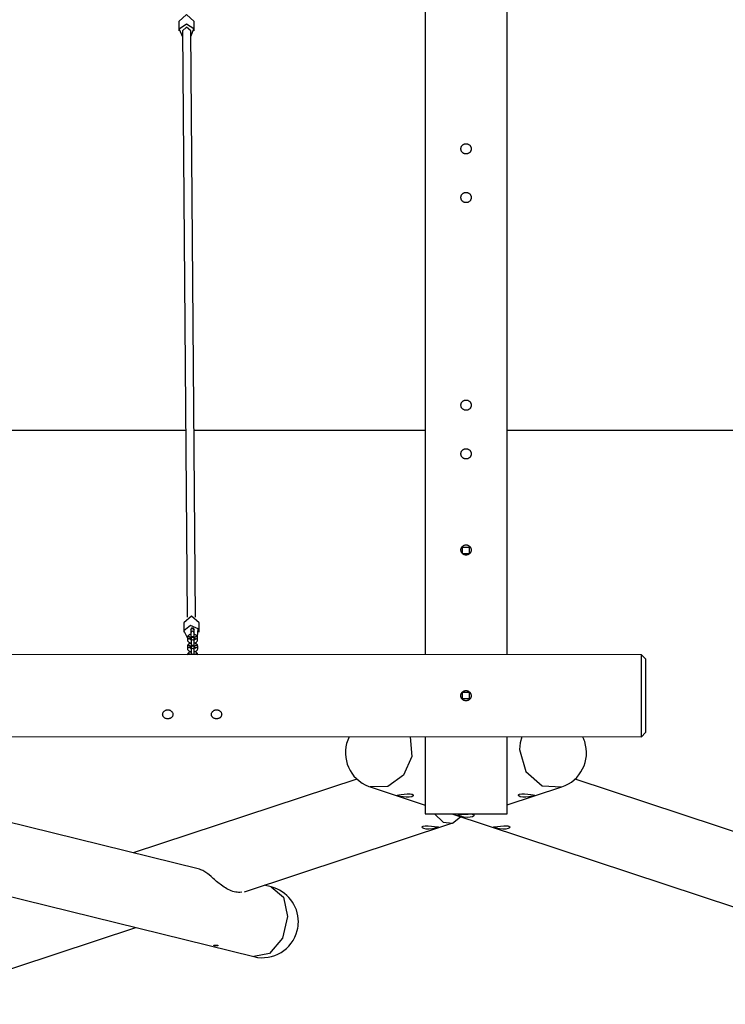
# Model space of a CAD drawing. Units: inches. Extents: x 71 to 226, y 37 to 173.
# Drawn here: x 153 to 167, y 62 to 81 of the extents above; entities that cross this region are included whole.
import ezdxf

# ---------------------------------------------------------------- set-up
doc = ezdxf.new("R2010")
doc.units = ezdxf.units.IN
doc.header["$MEASUREMENT"] = 0
doc.layers.add('Ebene 1', color=7, linetype='Continuous')

# ---------------------------------------------------------------- blocks, each defined once
blk = doc.blocks.new('block 2')
at = {"layer": 'Ebene 1', "color": 179, "lineweight": 25, "true_color": 0x1a171b}
for points in [[(160.884, 94.679), (160.884, 68.417)], [(162.484, 68.417), (162.484, 94.679)], [(156.385, 80.771), (156.234, 80.903), (156.085, 80.769)], [(156.085, 80.769), (156.087, 80.585)], [(156.317, 80.474), (156.38, 80.625), (156.235, 80.72), (156.092, 80.622), (156.158, 80.473)], [(156.386, 80.588), (156.385, 80.771)], [(156.317, 80.587), (156.236, 80.658), (156.157, 80.586)], [(156.157, 80.586), (156.25, 69.15)], [(156.41, 69.151), (156.317, 80.587)], [(161.684, 78.185), (161.674, 78.185), (161.665, 78.186), (161.66, 78.187), (161.655, 78.189), (161.653, 78.19), (161.651, 78.19), (161.648, 78.192), (161.646, 78.192), (161.637, 78.196), (161.629, 78.202), (161.627, 78.203), (161.625, 78.204), (161.623, 78.206), (161.621, 78.207), (161.617, 78.211), (161.614, 78.214), (161.607, 78.221), (161.601, 78.229), (161.6, 78.231), (161.598, 78.233), (161.597, 78.236), (161.596, 78.238), (161.594, 78.242), (161.592, 78.246), (161.59, 78.251), (161.588, 78.256), (161.588, 78.258), (161.587, 78.26), (161.587, 78.263), (161.586, 78.265), (161.585, 78.275), (161.584, 78.285), (161.584, 78.289), (161.585, 78.295), (161.585, 78.295), (161.585, 78.297), (161.585, 78.298), (161.585, 78.299), (161.586, 78.302), (161.586, 78.304), (161.588, 78.314), (161.592, 78.323), (161.593, 78.325), (161.594, 78.327), (161.595, 78.33), (161.596, 78.332), (161.598, 78.336), (161.601, 78.34), (161.604, 78.344), (161.607, 78.348), (161.61, 78.352), (161.614, 78.356), (161.621, 78.362), (161.629, 78.368), (161.633, 78.37), (161.637, 78.373), (161.639, 78.374), (161.641, 78.375), (161.644, 78.376), (161.646, 78.377), (161.655, 78.38), (161.665, 78.383), (161.667, 78.384), (161.669, 78.384), (161.671, 78.384), (161.672, 78.384), (161.673, 78.384), (161.674, 78.384), (161.679, 78.385), (161.684, 78.385), (161.694, 78.384), (161.703, 78.383), (161.706, 78.382), (161.708, 78.381), (161.711, 78.381), (161.713, 78.38), (161.718, 78.379), (161.723, 78.377), (161.727, 78.375), (161.731, 78.373), (161.733, 78.372), (161.736, 78.37), (161.738, 78.369), (161.74, 78.368), (161.748, 78.362), (161.755, 78.356), (161.758, 78.352), (161.761, 78.348), (161.762, 78.347), (161.763, 78.346), (161.764, 78.345), (161.764, 78.344), (161.766, 78.343), (161.768, 78.34), (161.772, 78.332), (161.777, 78.323), (161.778, 78.321), (161.778, 78.318), (161.779, 78.316), (161.78, 78.314), (161.781, 78.309), (161.782, 78.304), (161.784, 78.295), (161.784, 78.285), (161.784, 78.275), (161.782, 78.265), (161.781, 78.261), (161.78, 78.256), (161.779, 78.254), (161.778, 78.251), (161.778, 78.248), (161.777, 78.246), (161.772, 78.238), (161.768, 78.229), (161.766, 78.227), (161.764, 78.225), (161.763, 78.223), (161.762, 78.221), (161.758, 78.217), (161.755, 78.214), (161.748, 78.207), (161.74, 78.202), (161.738, 78.2), (161.736, 78.199), (161.733, 78.198), (161.731, 78.196), (161.727, 78.194), (161.723, 78.192), (161.718, 78.191), (161.713, 78.189), (161.711, 78.188), (161.709, 78.187), (161.706, 78.187), (161.704, 78.186), (161.694, 78.185), (161.684, 78.185), (161.684, 78.185)], [(161.684, 77.235), (161.674, 77.235), (161.665, 77.236), (161.66, 77.237), (161.655, 77.239), (161.653, 77.24), (161.651, 77.24), (161.648, 77.241), (161.646, 77.242), (161.637, 77.246), (161.629, 77.252), (161.627, 77.253), (161.625, 77.255), (161.623, 77.256), (161.621, 77.257), (161.617, 77.26), (161.614, 77.264), (161.607, 77.271), (161.601, 77.279), (161.6, 77.281), (161.598, 77.283), (161.597, 77.286), (161.596, 77.288), (161.594, 77.292), (161.592, 77.297), (161.59, 77.301), (161.588, 77.306), (161.588, 77.308), (161.587, 77.31), (161.587, 77.313), (161.586, 77.315), (161.585, 77.325), (161.584, 77.334), (161.584, 77.34), (161.585, 77.344), (161.585, 77.346), (161.585, 77.347), (161.585, 77.348), (161.585, 77.349), (161.586, 77.352), (161.586, 77.354), (161.588, 77.364), (161.592, 77.373), (161.593, 77.375), (161.594, 77.378), (161.595, 77.38), (161.596, 77.382), (161.598, 77.386), (161.601, 77.39), (161.604, 77.394), (161.607, 77.398), (161.61, 77.402), (161.614, 77.405), (161.621, 77.412), (161.629, 77.418), (161.633, 77.42), (161.637, 77.423), (161.639, 77.424), (161.641, 77.425), (161.644, 77.426), (161.646, 77.427), (161.655, 77.431), (161.665, 77.433), (161.667, 77.433), (161.669, 77.434), (161.671, 77.434), (161.672, 77.434), (161.673, 77.434), (161.674, 77.434), (161.679, 77.434), (161.684, 77.435), (161.694, 77.434), (161.703, 77.433), (161.706, 77.432), (161.708, 77.432), (161.711, 77.431), (161.713, 77.431), (161.718, 77.429), (161.723, 77.427), (161.727, 77.425), (161.731, 77.423), (161.733, 77.422), (161.736, 77.421), (161.738, 77.419), (161.74, 77.418), (161.748, 77.412), (161.755, 77.405), (161.758, 77.402), (161.761, 77.398), (161.762, 77.398), (161.763, 77.396), (161.764, 77.395), (161.764, 77.394), (161.766, 77.392), (161.768, 77.39), (161.772, 77.382), (161.777, 77.373), (161.778, 77.371), (161.778, 77.368), (161.779, 77.366), (161.78, 77.364), (161.781, 77.359), (161.782, 77.354), (161.784, 77.345), (161.784, 77.335), (161.784, 77.325), (161.782, 77.315), (161.781, 77.311), (161.78, 77.306), (161.779, 77.303), (161.778, 77.301), (161.778, 77.299), (161.777, 77.297), (161.772, 77.288), (161.768, 77.279), (161.766, 77.277), (161.764, 77.275), (161.763, 77.273), (161.762, 77.271), (161.758, 77.267), (161.755, 77.264), (161.748, 77.257), (161.74, 77.252), (161.738, 77.25), (161.736, 77.249), (161.733, 77.248), (161.731, 77.246), (161.727, 77.244), (161.723, 77.242), (161.718, 77.241), (161.713, 77.239), (161.711, 77.238), (161.709, 77.238), (161.706, 77.237), (161.704, 77.236), (161.694, 77.235), (161.684, 77.235), (161.684, 77.235)], [(161.684, 73.185), (161.674, 73.185), (161.665, 73.187), (161.66, 73.188), (161.655, 73.189), (161.653, 73.19), (161.651, 73.19), (161.648, 73.191), (161.646, 73.192), (161.637, 73.197), (161.629, 73.201), (161.627, 73.203), (161.625, 73.204), (161.623, 73.206), (161.621, 73.207), (161.617, 73.211), (161.614, 73.214), (161.607, 73.221), (161.601, 73.229), (161.6, 73.231), (161.598, 73.233), (161.597, 73.235), (161.596, 73.237), (161.594, 73.242), (161.592, 73.246), (161.59, 73.251), (161.588, 73.256), (161.588, 73.258), (161.587, 73.26), (161.587, 73.263), (161.586, 73.265), (161.585, 73.275), (161.584, 73.285), (161.584, 73.29), (161.585, 73.294), (161.585, 73.295), (161.585, 73.297), (161.585, 73.298), (161.585, 73.3), (161.586, 73.302), (161.586, 73.304), (161.588, 73.314), (161.592, 73.323), (161.593, 73.325), (161.594, 73.327), (161.595, 73.33), (161.596, 73.332), (161.598, 73.336), (161.601, 73.34), (161.604, 73.344), (161.607, 73.348), (161.61, 73.352), (161.614, 73.355), (161.621, 73.362), (161.629, 73.368), (161.633, 73.37), (161.637, 73.373), (161.639, 73.374), (161.641, 73.375), (161.644, 73.376), (161.646, 73.377), (161.655, 73.38), (161.665, 73.383), (161.667, 73.383), (161.669, 73.383), (161.671, 73.384), (161.672, 73.384), (161.673, 73.384), (161.674, 73.384), (161.679, 73.384), (161.684, 73.385), (161.694, 73.384), (161.703, 73.383), (161.706, 73.382), (161.708, 73.382), (161.711, 73.381), (161.713, 73.38), (161.718, 73.379), (161.723, 73.377), (161.727, 73.375), (161.731, 73.373), (161.733, 73.372), (161.736, 73.37), (161.738, 73.369), (161.74, 73.368), (161.748, 73.362), (161.755, 73.356), (161.758, 73.352), (161.761, 73.348), (161.762, 73.347), (161.763, 73.346), (161.764, 73.345), (161.764, 73.344), (161.766, 73.342), (161.768, 73.34), (161.772, 73.332), (161.777, 73.323), (161.778, 73.321), (161.778, 73.319), (161.779, 73.316), (161.78, 73.314), (161.781, 73.309), (161.782, 73.304), (161.784, 73.294), (161.784, 73.285), (161.784, 73.275), (161.782, 73.265), (161.781, 73.26), (161.78, 73.256), (161.779, 73.253), (161.778, 73.251), (161.778, 73.249), (161.777, 73.247), (161.772, 73.238), (161.768, 73.229), (161.766, 73.227), (161.764, 73.225), (161.763, 73.223), (161.762, 73.221), (161.758, 73.218), (161.755, 73.214), (161.748, 73.207), (161.74, 73.202), (161.738, 73.2), (161.736, 73.199), (161.733, 73.198), (161.731, 73.197), (161.727, 73.194), (161.723, 73.192), (161.718, 73.19), (161.713, 73.189), (161.711, 73.188), (161.709, 73.188), (161.706, 73.187), (161.704, 73.187), (161.694, 73.185), (161.684, 73.185), (161.684, 73.185)], [(147.046, 72.8), (156.219, 72.8)], [(156.38, 72.8), (160.883, 72.8)], [(162.483, 72.8), (204.682, 72.8)], [(161.684, 72.235), (161.674, 72.235), (161.665, 72.236), (161.66, 72.237), (161.655, 72.239), (161.653, 72.24), (161.651, 72.24), (161.648, 72.242), (161.646, 72.242), (161.637, 72.246), (161.629, 72.251), (161.627, 72.253), (161.625, 72.254), (161.623, 72.256), (161.621, 72.257), (161.617, 72.261), (161.614, 72.264), (161.607, 72.271), (161.601, 72.279), (161.6, 72.281), (161.598, 72.283), (161.597, 72.285), (161.596, 72.287), (161.594, 72.292), (161.592, 72.296), (161.59, 72.301), (161.588, 72.306), (161.588, 72.308), (161.587, 72.31), (161.587, 72.313), (161.586, 72.315), (161.585, 72.325), (161.584, 72.335), (161.584, 72.339), (161.585, 72.345), (161.585, 72.346), (161.585, 72.347), (161.585, 72.348), (161.585, 72.349), (161.586, 72.352), (161.586, 72.354), (161.588, 72.364), (161.592, 72.372), (161.593, 72.375), (161.594, 72.377), (161.595, 72.38), (161.596, 72.382), (161.598, 72.386), (161.601, 72.39), (161.604, 72.394), (161.607, 72.398), (161.61, 72.402), (161.614, 72.406), (161.621, 72.412), (161.629, 72.418), (161.633, 72.42), (161.637, 72.423), (161.639, 72.424), (161.641, 72.425), (161.644, 72.426), (161.646, 72.427), (161.655, 72.43), (161.665, 72.433), (161.667, 72.433), (161.669, 72.433), (161.671, 72.434), (161.672, 72.434), (161.673, 72.434), (161.674, 72.434), (161.679, 72.435), (161.684, 72.435), (161.694, 72.434), (161.703, 72.433), (161.706, 72.432), (161.708, 72.432), (161.711, 72.431), (161.713, 72.43), (161.718, 72.429), (161.723, 72.427), (161.727, 72.425), (161.731, 72.423), (161.733, 72.422), (161.736, 72.42), (161.738, 72.419), (161.74, 72.418), (161.748, 72.412), (161.755, 72.406), (161.758, 72.402), (161.761, 72.398), (161.762, 72.397), (161.763, 72.396), (161.764, 72.395), (161.764, 72.394), (161.766, 72.392), (161.768, 72.39), (161.772, 72.382), (161.777, 72.373), (161.778, 72.37), (161.778, 72.368), (161.779, 72.366), (161.78, 72.364), (161.781, 72.359), (161.782, 72.354), (161.784, 72.345), (161.784, 72.335), (161.784, 72.325), (161.782, 72.315), (161.781, 72.31), (161.78, 72.306), (161.779, 72.303), (161.778, 72.301), (161.778, 72.299), (161.777, 72.296), (161.772, 72.288), (161.768, 72.279), (161.766, 72.277), (161.764, 72.275), (161.763, 72.273), (161.762, 72.271), (161.758, 72.267), (161.755, 72.264), (161.748, 72.257), (161.74, 72.252), (161.738, 72.25), (161.736, 72.249), (161.733, 72.248), (161.731, 72.246), (161.727, 72.244), (161.723, 72.242), (161.718, 72.24), (161.713, 72.239), (161.711, 72.238), (161.709, 72.237), (161.706, 72.237), (161.704, 72.236), (161.694, 72.235), (161.684, 72.235), (161.684, 72.235)], [(161.684, 70.36), (161.674, 70.36), (161.665, 70.362), (161.66, 70.363), (161.655, 70.364), (161.653, 70.365), (161.651, 70.365), (161.648, 70.366), (161.646, 70.367), (161.637, 70.371), (161.629, 70.376), (161.627, 70.378), (161.625, 70.379), (161.623, 70.381), (161.621, 70.382), (161.617, 70.385), (161.614, 70.389), (161.607, 70.396), (161.601, 70.404), (161.6, 70.406), (161.598, 70.408), (161.597, 70.41), (161.596, 70.413), (161.594, 70.417), (161.592, 70.422), (161.59, 70.426), (161.588, 70.43), (161.588, 70.433), (161.587, 70.435), (161.587, 70.438), (161.586, 70.44), (161.585, 70.45), (161.584, 70.459), (161.584, 70.465), (161.585, 70.469), (161.585, 70.47), (161.585, 70.472), (161.585, 70.473), (161.585, 70.474), (161.586, 70.477), (161.586, 70.479), (161.588, 70.489), (161.592, 70.498), (161.593, 70.5), (161.594, 70.502), (161.595, 70.505), (161.596, 70.507), (161.598, 70.511), (161.601, 70.515), (161.604, 70.519), (161.607, 70.523), (161.61, 70.527), (161.614, 70.53), (161.621, 70.537), (161.629, 70.543), (161.633, 70.545), (161.637, 70.548), (161.639, 70.549), (161.641, 70.55), (161.644, 70.551), (161.646, 70.552), (161.655, 70.555), (161.665, 70.558), (161.667, 70.558), (161.669, 70.559), (161.671, 70.559), (161.672, 70.559), (161.673, 70.559), (161.674, 70.559), (161.679, 70.559), (161.684, 70.56), (161.694, 70.559), (161.703, 70.558), (161.706, 70.557), (161.708, 70.557), (161.711, 70.556), (161.713, 70.555), (161.718, 70.554), (161.723, 70.552), (161.727, 70.55), (161.731, 70.548), (161.733, 70.547), (161.736, 70.545), (161.738, 70.544), (161.74, 70.543), (161.748, 70.537), (161.755, 70.53), (161.758, 70.527), (161.761, 70.523), (161.762, 70.522), (161.763, 70.521), (161.764, 70.52), (161.764, 70.519), (161.766, 70.517), (161.768, 70.515), (161.772, 70.507), (161.777, 70.498), (161.778, 70.496), (161.778, 70.494), (161.779, 70.491), (161.78, 70.489), (161.781, 70.484), (161.782, 70.479), (161.784, 70.469), (161.784, 70.459), (161.784, 70.45), (161.782, 70.44), (161.781, 70.436), (161.78, 70.43), (161.779, 70.428), (161.778, 70.426), (161.778, 70.424), (161.777, 70.422), (161.772, 70.413), (161.768, 70.404), (161.766, 70.402), (161.764, 70.401), (161.763, 70.398), (161.762, 70.396), (161.758, 70.393), (161.755, 70.389), (161.748, 70.382), (161.74, 70.377), (161.738, 70.375), (161.736, 70.374), (161.733, 70.373), (161.731, 70.371), (161.727, 70.369), (161.723, 70.367), (161.718, 70.365), (161.713, 70.364), (161.711, 70.363), (161.709, 70.363), (161.706, 70.362), (161.704, 70.362), (161.694, 70.36), (161.684, 70.36), (161.684, 70.36)], [(161.617, 70.385), (161.617, 70.515)], [(161.617, 70.515), (161.748, 70.515)], [(161.748, 70.515), (161.748, 70.385)], [(161.748, 70.385), (161.617, 70.385)], [(156.481, 69.039), (156.329, 69.171), (156.18, 69.037)], [(156.18, 69.037), (156.182, 68.853)], [(156.448, 68.77), (156.462, 68.921), (156.309, 68.986), (156.185, 68.882), (156.251, 68.742)], [(156.482, 68.856), (156.481, 69.039)], [(156.251, 68.753), (156.281, 68.779), (156.311, 68.753)], [(156.32, 68.812), (156.318, 68.812), (156.302, 68.808), (156.286, 68.801), (156.274, 68.794), (156.263, 68.784), (156.257, 68.776), (156.253, 68.767), (156.252, 68.76), (156.252, 68.752)], [(156.32, 68.812), (156.32, 68.803)], [(156.381, 68.899), (156.38, 68.903), (156.38, 68.905), (156.38, 68.907), (156.38, 68.909), (156.38, 68.909), (156.38, 68.91), (156.38, 68.911), (156.38, 68.912), (156.38, 68.914), (156.379, 68.917), (156.377, 68.922), (156.374, 68.926), (156.371, 68.929), (156.367, 68.933), (156.362, 68.935), (156.357, 68.937), (156.352, 68.937), (156.347, 68.937), (156.341, 68.936), (156.337, 68.934), (156.333, 68.932), (156.33, 68.929), (156.327, 68.927), (156.325, 68.924), (156.324, 68.922), (156.323, 68.919), (156.322, 68.917), (156.321, 68.914), (156.321, 68.913), (156.321, 68.911), (156.321, 68.911), (156.321, 68.91), (156.321, 68.909), (156.321, 68.909), (156.321, 68.909), (156.321, 68.908), (156.321, 68.908), (156.321, 68.907), (156.321, 68.906)], [(156.321, 68.899), (156.329, 68.918), (156.351, 68.926)], [(156.321, 68.906), (156.321, 68.905), (156.321, 68.904), (156.321, 68.901), (156.321, 68.899)], [(156.321, 68.899), (156.321, 68.851)], [(156.351, 68.878), (156.329, 68.87), (156.321, 68.851)], [(156.321, 68.851), (156.321, 68.849), (156.321, 68.847), (156.321, 68.84), (156.321, 68.83), (156.321, 68.819), (156.321, 68.806), (156.321, 68.793), (156.321, 68.78), (156.321, 68.767), (156.321, 68.755), (156.321, 68.744), (156.321, 68.735), (156.321, 68.728), (156.321, 68.723), (156.321, 68.721), (156.321, 68.721)], [(156.382, 68.729), (156.382, 68.733), (156.382, 68.736), (156.382, 68.737), (156.382, 68.739), (156.382, 68.74), (156.382, 68.741), (156.381, 68.742), (156.381, 68.742), (156.381, 68.745), (156.38, 68.747), (156.378, 68.752), (156.375, 68.757), (156.372, 68.76), (156.368, 68.763), (156.364, 68.765), (156.359, 68.767), (156.353, 68.768), (156.348, 68.768), (156.343, 68.767), (156.338, 68.764), (156.335, 68.762), (156.332, 68.76), (156.329, 68.758), (156.327, 68.754), (156.325, 68.752), (156.324, 68.749), (156.323, 68.747), (156.323, 68.745), (156.322, 68.743), (156.322, 68.742), (156.322, 68.741), (156.322, 68.74), (156.322, 68.74), (156.322, 68.74), (156.322, 68.739), (156.322, 68.739), (156.322, 68.738), (156.322, 68.738), (156.322, 68.736), (156.322, 68.732), (156.322, 68.726), (156.322, 68.717), (156.322, 68.709), (156.322, 68.7)], [(156.351, 68.926), (156.372, 68.919), (156.381, 68.9)], [(156.381, 68.851), (156.373, 68.87), (156.351, 68.878)], [(156.381, 68.852), (156.381, 68.9)], [(156.381, 68.744), (156.381, 68.749), (156.381, 68.761), (156.381, 68.774), (156.381, 68.787), (156.381, 68.8), (156.381, 68.813), (156.381, 68.825), (156.381, 68.836), (156.381, 68.845), (156.381, 68.848), (156.381, 68.851)], [(156.45, 68.753), (156.45, 68.761), (156.448, 68.767), (156.444, 68.776), (156.439, 68.783), (156.432, 68.791), (156.424, 68.797), (156.411, 68.804), (156.397, 68.809), (156.381, 68.812)], [(156.391, 68.752), (156.421, 68.779), (156.451, 68.753)], [(156.251, 68.752), (156.251, 68.705)], [(156.31, 68.713), (156.277, 68.731), (156.251, 68.705)], [(156.252, 68.704), (156.252, 68.702), (156.252, 68.699), (156.253, 68.69), (156.258, 68.681), (156.264, 68.673), (156.271, 68.667), (156.28, 68.659), (156.292, 68.654), (156.321, 68.645)], [(156.252, 68.584), (156.282, 68.61), (156.312, 68.584)], [(156.252, 68.583), (156.252, 68.535)], [(156.322, 68.643), (156.32, 68.642), (156.303, 68.638), (156.287, 68.632), (156.275, 68.625), (156.264, 68.615), (156.259, 68.607), (156.254, 68.597), (156.253, 68.59), (156.253, 68.583)], [(156.321, 68.707), (156.317, 68.708), (156.313, 68.71), (156.311, 68.711), (156.309, 68.712), (156.309, 68.713)], [(156.311, 68.713), (156.311, 68.753)], [(156.311, 68.722), (156.317, 68.722), (156.322, 68.721)], [(156.313, 68.543), (156.312, 68.584)], [(156.313, 68.748), (156.313, 68.748), (156.321, 68.751)], [(156.314, 68.578), (156.315, 68.579), (156.322, 68.582)], [(156.321, 68.751), (156.321, 68.727)], [(156.321, 68.727), (156.321, 68.729), (156.321, 68.731)], [(156.321, 68.727), (156.321, 68.722), (156.321, 68.719), (156.321, 68.718), (156.321, 68.718), (156.321, 68.717), (156.321, 68.717), (156.321, 68.716), (156.321, 68.716), (156.322, 68.713), (156.322, 68.711), (156.322, 68.711)], [(156.322, 68.729), (156.33, 68.749), (156.352, 68.757)], [(156.322, 68.736), (156.322, 68.736), (156.322, 68.734), (156.322, 68.732), (156.322, 68.729)], [(156.322, 68.73), (156.322, 68.682)], [(156.322, 68.681), (156.323, 68.68), (156.323, 68.678), (156.323, 68.67), (156.323, 68.66), (156.323, 68.649), (156.323, 68.637), (156.323, 68.624), (156.323, 68.611), (156.323, 68.598), (156.323, 68.586), (156.323, 68.575), (156.323, 68.566), (156.322, 68.558), (156.322, 68.554), (156.322, 68.552), (156.322, 68.552)], [(156.322, 68.582), (156.322, 68.557)], [(156.353, 68.709), (156.331, 68.701), (156.323, 68.681)], [(156.383, 68.56), (156.383, 68.564), (156.383, 68.567), (156.383, 68.568), (156.383, 68.57), (156.383, 68.57), (156.383, 68.571), (156.383, 68.572), (156.383, 68.573), (156.383, 68.575), (156.382, 68.578), (156.38, 68.583), (156.377, 68.587), (156.374, 68.591), (156.369, 68.594), (156.365, 68.596), (156.36, 68.598), (156.355, 68.599), (156.349, 68.598), (156.344, 68.597), (156.339, 68.595), (156.336, 68.593), (156.333, 68.59), (156.33, 68.588), (156.328, 68.585), (156.327, 68.583), (156.325, 68.58), (156.325, 68.578), (156.324, 68.576), (156.324, 68.574), (156.324, 68.573), (156.323, 68.572), (156.323, 68.571), (156.323, 68.571), (156.323, 68.57), (156.323, 68.57), (156.323, 68.57), (156.323, 68.569), (156.323, 68.569), (156.323, 68.566), (156.323, 68.563), (156.323, 68.556), (156.323, 68.547), (156.323, 68.54), (156.323, 68.531)], [(156.323, 68.56), (156.332, 68.579), (156.353, 68.587)], [(156.352, 68.757), (156.373, 68.749), (156.382, 68.731)], [(156.382, 68.681), (156.374, 68.701), (156.353, 68.709)], [(156.353, 68.587), (156.374, 68.58), (156.383, 68.561)], [(156.381, 68.751), (156.389, 68.748), (156.391, 68.746), (156.393, 68.746), (156.393, 68.745)], [(156.381, 68.729), (156.386, 68.73), (156.391, 68.732)], [(156.383, 68.682), (156.382, 68.731)], [(156.394, 68.713), (156.393, 68.712), (156.391, 68.711), (156.389, 68.709), (156.382, 68.707)], [(156.382, 68.645), (156.398, 68.649), (156.415, 68.656), (156.429, 68.664), (156.438, 68.672), (156.445, 68.681), (156.449, 68.69), (156.451, 68.7), (156.451, 68.702), (156.45, 68.705)], [(156.451, 68.584), (156.451, 68.591), (156.45, 68.598), (156.446, 68.606), (156.44, 68.614), (156.433, 68.621), (156.425, 68.628), (156.412, 68.634), (156.398, 68.639), (156.382, 68.643)], [(156.382, 68.582), (156.39, 68.578), (156.393, 68.577), (156.394, 68.576), (156.395, 68.575)], [(156.383, 68.574), (156.383, 68.58), (156.383, 68.592), (156.383, 68.604), (156.383, 68.617), (156.383, 68.631), (156.383, 68.644), (156.383, 68.656), (156.383, 68.667), (156.383, 68.676), (156.383, 68.679), (156.383, 68.681)], [(156.391, 68.752), (156.391, 68.712)], [(156.392, 68.583), (156.422, 68.61), (156.452, 68.584)], [(156.392, 68.583), (156.393, 68.543)], [(156.393, 68.712), (156.425, 68.731), (156.451, 68.705)], [(156.451, 68.705), (156.451, 68.729), (156.451, 68.753)], [(156.452, 68.536), (156.452, 68.559), (156.452, 68.584)], [(165.103, 68.416), (145.431, 68.42)], [(156.311, 68.543), (156.278, 68.562), (156.252, 68.535)], [(156.253, 68.535), (156.253, 68.532), (156.253, 68.529), (156.255, 68.52), (156.26, 68.512), (156.265, 68.504), (156.272, 68.497), (156.282, 68.49), (156.293, 68.484), (156.323, 68.476)], [(156.323, 68.473), (156.321, 68.473), (156.304, 68.469), (156.288, 68.463), (156.276, 68.455), (156.266, 68.446), (156.26, 68.437), (156.256, 68.428), (156.254, 68.421), (156.254, 68.413)], [(156.254, 68.418), (156.278, 68.44), (156.31, 68.426)], [(156.435, 68.418), (156.345, 68.428), (156.254, 68.418)], [(156.323, 68.537), (156.318, 68.539), (156.315, 68.541), (156.312, 68.542), (156.311, 68.543), (156.31, 68.543)], [(156.322, 68.558), (156.322, 68.559), (156.322, 68.561)], [(156.322, 68.558), (156.322, 68.553), (156.322, 68.55), (156.322, 68.549), (156.322, 68.548), (156.322, 68.548), (156.322, 68.547), (156.323, 68.547), (156.323, 68.546), (156.323, 68.544), (156.323, 68.542), (156.325, 68.538), (156.327, 68.534), (156.327, 68.534)], [(156.323, 68.567), (156.323, 68.566), (156.323, 68.565), (156.323, 68.563), (156.323, 68.56)], [(156.323, 68.561), (156.324, 68.513)], [(156.354, 68.539), (156.332, 68.531), (156.324, 68.512)], [(156.324, 68.512), (156.324, 68.511), (156.324, 68.508), (156.324, 68.501), (156.324, 68.491), (156.324, 68.48), (156.324, 68.467), (156.324, 68.454), (156.324, 68.441), (156.324, 68.425)], [(156.384, 68.512), (156.376, 68.531), (156.354, 68.539)], [(156.384, 68.513), (156.383, 68.561)], [(156.395, 68.543), (156.394, 68.543), (156.393, 68.542), (156.39, 68.54), (156.383, 68.538)], [(156.453, 68.414), (156.452, 68.422), (156.451, 68.429), (156.447, 68.437), (156.442, 68.445), (156.435, 68.452), (156.426, 68.458), (156.414, 68.465), (156.399, 68.47), (156.383, 68.473)], [(156.384, 68.476), (156.4, 68.48), (156.416, 68.486), (156.43, 68.495), (156.439, 68.503), (156.446, 68.512), (156.451, 68.521), (156.452, 68.531), (156.452, 68.533), (156.452, 68.536)], [(156.384, 68.423), (156.384, 68.435), (156.384, 68.448), (156.384, 68.462), (156.384, 68.474), (156.384, 68.486), (156.384, 68.497), (156.384, 68.506), (156.384, 68.51), (156.384, 68.512)], [(156.394, 68.543), (156.427, 68.562), (156.452, 68.535)], [(156.396, 68.424), (156.428, 68.441), (156.453, 68.418)], [(165.102, 67.616), (165.102, 68.016), (165.103, 68.309), (165.103, 68.416)], [(165.183, 68.336), (165.103, 68.416)], [(165.183, 68.336), (165.183, 68.125), (165.183, 67.616)], [(161.583, 67.617), (161.583, 67.617), (161.583, 67.618), (161.583, 67.618), (161.583, 67.619), (161.583, 67.619), (161.583, 67.62), (161.583, 67.621), (161.583, 67.621), (161.583, 67.622), (161.583, 67.622), (161.583, 67.623), (161.583, 67.623), (161.583, 67.624), (161.583, 67.625), (161.583, 67.625), (161.583, 67.626), (161.583, 67.626), (161.583, 67.627), (161.583, 67.628), (161.583, 67.628), (161.583, 67.629), (161.583, 67.629), (161.584, 67.63), (161.584, 67.63), (161.584, 67.631), (161.584, 67.631), (161.584, 67.632), (161.584, 67.632), (161.584, 67.633), (161.584, 67.633), (161.584, 67.634), (161.584, 67.634), (161.584, 67.635), (161.584, 67.635), (161.585, 67.638), (161.585, 67.641), (161.586, 67.643), (161.587, 67.645), (161.587, 67.647), (161.588, 67.65), (161.589, 67.652), (161.59, 67.654), (161.592, 67.659), (161.594, 67.663), (161.596, 67.667), (161.599, 67.671), (161.601, 67.675), (161.605, 67.679), (161.607, 67.683), (161.61, 67.686), (161.614, 67.689), (161.617, 67.692), (161.621, 67.695), (161.625, 67.698), (161.629, 67.701), (161.633, 67.704), (161.638, 67.706), (161.642, 67.708), (161.647, 67.71), (161.651, 67.712), (161.656, 67.713), (161.661, 67.714), (161.666, 67.715), (161.671, 67.716), (161.676, 67.716), (161.681, 67.717), (161.686, 67.717), (161.691, 67.716), (161.696, 67.716), (161.701, 67.715), (161.705, 67.714), (161.71, 67.713), (161.715, 67.711), (161.72, 67.71), (161.724, 67.707), (161.729, 67.705), (161.733, 67.703), (161.738, 67.701), (161.741, 67.698), (161.745, 67.694), (161.749, 67.691), (161.752, 67.688), (161.756, 67.685), (161.759, 67.681), (161.762, 67.677), (161.765, 67.673), (161.768, 67.669), (161.771, 67.664), (161.773, 67.66), (161.775, 67.655), (161.776, 67.653), (161.777, 67.651), (161.778, 67.648), (161.778, 67.646), (161.779, 67.644), (161.779, 67.641), (161.78, 67.639), (161.781, 67.636), (161.781, 67.635), (161.781, 67.634), (161.781, 67.633), (161.782, 67.632), (161.782, 67.631), (161.782, 67.63), (161.782, 67.629), (161.782, 67.628), (161.782, 67.627), (161.782, 67.626), (161.782, 67.624), (161.782, 67.623), (161.782, 67.622), (161.782, 67.621), (161.782, 67.62), (161.782, 67.619), (161.782, 67.618), (161.782, 67.617)], [(161.683, 67.517), (161.682, 67.517), (161.681, 67.517), (161.681, 67.517), (161.68, 67.517), (161.68, 67.517), (161.679, 67.517), (161.679, 67.517), (161.678, 67.517), (161.677, 67.517), (161.677, 67.517), (161.676, 67.517), (161.676, 67.517), (161.675, 67.517), (161.675, 67.517), (161.674, 67.517), (161.673, 67.517), (161.673, 67.517), (161.672, 67.517), (161.672, 67.517), (161.671, 67.517), (161.67, 67.517), (161.67, 67.517), (161.669, 67.517), (161.669, 67.518), (161.668, 67.518), (161.668, 67.518), (161.667, 67.518), (161.667, 67.518), (161.666, 67.518), (161.666, 67.518), (161.665, 67.518), (161.664, 67.518), (161.664, 67.518), (161.663, 67.518), (161.66, 67.519), (161.658, 67.52), (161.656, 67.52), (161.654, 67.521), (161.651, 67.522), (161.649, 67.522), (161.646, 67.524), (161.644, 67.525), (161.64, 67.526), (161.636, 67.528), (161.631, 67.531), (161.627, 67.534), (161.623, 67.537), (161.619, 67.539), (161.615, 67.542), (161.612, 67.546), (161.609, 67.55), (161.605, 67.553), (161.602, 67.557), (161.599, 67.561), (161.597, 67.565), (161.595, 67.57), (161.593, 67.574), (161.59, 67.578), (161.589, 67.581), (161.588, 67.583), (161.588, 67.585), (161.587, 67.588), (161.586, 67.59), (161.586, 67.592), (161.585, 67.594), (161.585, 67.597), (161.584, 67.598), (161.584, 67.599), (161.584, 67.6), (161.584, 67.601), (161.584, 67.602), (161.584, 67.603), (161.583, 67.604), (161.583, 67.606), (161.583, 67.607), (161.583, 67.608), (161.583, 67.609), (161.583, 67.61), (161.583, 67.611), (161.583, 67.612), (161.583, 67.613), (161.583, 67.614), (161.583, 67.616), (161.583, 67.617)], [(161.617, 67.555), (161.617, 67.685)], [(161.617, 67.685), (161.748, 67.685)], [(161.782, 67.617), (161.782, 67.616), (161.782, 67.616), (161.782, 67.615), (161.782, 67.614), (161.782, 67.614), (161.782, 67.613), (161.782, 67.613), (161.782, 67.612), (161.782, 67.611), (161.782, 67.611), (161.782, 67.61), (161.782, 67.61), (161.782, 67.609), (161.782, 67.609), (161.782, 67.608), (161.782, 67.607), (161.782, 67.607), (161.782, 67.606), (161.782, 67.606), (161.782, 67.605), (161.782, 67.604), (161.782, 67.604), (161.782, 67.603), (161.782, 67.603), (161.782, 67.602), (161.782, 67.602), (161.782, 67.601), (161.782, 67.601), (161.781, 67.6), (161.781, 67.599), (161.781, 67.599), (161.781, 67.598), (161.781, 67.598), (161.781, 67.597), (161.78, 67.594), (161.78, 67.592), (161.779, 67.59), (161.778, 67.588), (161.778, 67.585), (161.777, 67.583), (161.776, 67.581), (161.775, 67.578), (161.773, 67.574), (161.771, 67.57), (161.769, 67.565), (161.765, 67.561), (161.763, 67.557), (161.76, 67.553), (161.757, 67.55), (161.753, 67.546), (161.75, 67.543), (161.746, 67.539), (161.742, 67.537), (161.738, 67.534), (161.734, 67.531), (161.73, 67.528), (161.726, 67.526), (161.721, 67.525), (161.719, 67.524), (161.717, 67.522), (161.714, 67.522), (161.712, 67.521), (161.71, 67.52), (161.707, 67.52), (161.705, 67.519), (161.702, 67.518), (161.701, 67.518), (161.7, 67.518), (161.699, 67.518), (161.698, 67.518), (161.697, 67.518), (161.696, 67.517), (161.695, 67.517), (161.693, 67.517), (161.693, 67.517), (161.691, 67.517), (161.69, 67.517), (161.689, 67.517), (161.688, 67.517), (161.687, 67.517), (161.686, 67.517), (161.685, 67.517), (161.684, 67.517), (161.683, 67.517)], [(161.748, 67.685), (161.748, 67.555)], [(165.102, 66.816), (165.102, 66.923), (165.102, 67.216), (165.102, 67.616)], [(165.183, 67.616), (165.183, 67.107), (165.183, 66.896)], [(161.748, 67.555), (161.617, 67.555)], [(155.969, 67.251), (155.969, 67.244), (155.968, 67.236), (155.966, 67.228), (155.963, 67.22), (155.959, 67.213), (155.955, 67.206), (155.95, 67.2), (155.944, 67.194), (155.938, 67.188), (155.931, 67.183), (155.923, 67.179), (155.915, 67.175), (155.906, 67.171), (155.897, 67.169), (155.888, 67.167), (155.879, 67.166), (155.869, 67.166), (155.859, 67.166), (155.85, 67.167), (155.84, 67.169), (155.831, 67.172), (155.823, 67.175), (155.814, 67.179), (155.807, 67.184), (155.8, 67.19), (155.793, 67.196), (155.787, 67.202), (155.782, 67.21), (155.777, 67.218), (155.774, 67.226), (155.771, 67.234), (155.77, 67.243), (155.769, 67.252), (155.77, 67.261), (155.771, 67.27), (155.774, 67.279), (155.778, 67.288), (155.782, 67.296), (155.788, 67.304), (155.794, 67.311), (155.801, 67.318), (155.809, 67.324), (155.817, 67.329), (155.825, 67.334), (155.835, 67.337), (155.845, 67.34), (155.854, 67.342), (155.864, 67.343), (155.875, 67.343), (155.884, 67.342), (155.894, 67.34), (155.904, 67.337), (155.913, 67.334), (155.922, 67.329), (155.93, 67.324), (155.938, 67.318), (155.945, 67.311), (155.951, 67.304), (155.957, 67.295), (155.961, 67.288), (155.965, 67.279), (155.967, 67.27), (155.969, 67.261), (155.969, 67.251), (155.969, 67.251)], [(156.92, 67.251), (156.919, 67.243), (156.918, 67.236), (156.915, 67.228), (156.913, 67.22), (156.909, 67.213), (156.905, 67.206), (156.9, 67.2), (156.894, 67.193), (156.888, 67.188), (156.881, 67.183), (156.873, 67.178), (156.865, 67.175), (156.856, 67.171), (156.847, 67.169), (156.838, 67.167), (156.829, 67.166), (156.819, 67.165), (156.809, 67.166), (156.799, 67.167), (156.79, 67.169), (156.781, 67.172), (156.773, 67.175), (156.764, 67.179), (156.757, 67.184), (156.749, 67.189), (156.743, 67.196), (156.737, 67.202), (156.732, 67.209), (156.727, 67.217), (156.724, 67.226), (156.721, 67.234), (156.72, 67.243), (156.719, 67.252), (156.72, 67.261), (156.722, 67.27), (156.724, 67.279), (156.728, 67.288), (156.733, 67.296), (156.738, 67.304), (156.744, 67.311), (156.751, 67.318), (156.759, 67.324), (156.767, 67.329), (156.776, 67.334), (156.785, 67.337), (156.795, 67.34), (156.805, 67.342), (156.815, 67.343), (156.825, 67.343), (156.835, 67.342), (156.844, 67.34), (156.854, 67.337), (156.863, 67.334), (156.872, 67.329), (156.88, 67.324), (156.888, 67.318), (156.895, 67.311), (156.901, 67.303), (156.907, 67.295), (156.911, 67.287), (156.915, 67.279), (156.918, 67.27), (156.919, 67.261), (156.92, 67.251), (156.92, 67.251)], [(165.102, 66.816), (165.183, 66.896)], [(145.431, 66.82), (165.102, 66.816)], [(156.486, 64.23), (145.992, 66.82)], [(160.597, 66.817), (160.627, 66.429), (160.463, 66.065), (160.158, 65.844), (159.813, 65.837)], [(160.884, 66.817), (160.884, 65.31)], [(162.484, 65.31), (162.484, 66.817)], [(162.769, 66.817), (162.737, 66.696), (162.727, 66.569)], [(162.727, 66.569), (162.849, 66.141), (163.167, 65.859), (163.552, 65.837)], [(159.554, 65.991), (155.192, 64.549)], [(177.076, 61.607), (163.811, 65.991)], [(159.813, 65.837), (160.884, 65.483)], [(160.359, 65.664), (160.346, 65.669), (160.339, 65.673), (160.338, 65.676), (160.343, 65.678), (160.371, 65.683), (160.418, 65.688), (160.477, 65.694), (160.539, 65.7), (160.568, 65.701), (160.595, 65.701), (160.618, 65.699), (160.636, 65.695), (160.656, 65.681), (160.652, 65.662), (160.625, 65.646), (160.578, 65.635), (160.518, 65.634), (160.456, 65.641), (160.401, 65.652), (160.359, 65.664), (160.359, 65.664)], [(162.484, 65.485), (163.552, 65.837)], [(163.006, 65.664), (162.987, 65.659), (162.965, 65.652), (162.938, 65.647), (162.909, 65.641), (162.847, 65.634), (162.788, 65.635), (162.741, 65.646), (162.713, 65.662), (162.708, 65.672), (162.709, 65.681), (162.716, 65.689), (162.729, 65.695), (162.77, 65.701), (162.826, 65.7), (162.888, 65.694), (162.948, 65.688), (162.994, 65.683), (163.022, 65.678), (163.026, 65.673), (163.006, 65.664), (163.006, 65.664)], [(145.431, 65.516), (157.547, 62.526)], [(160.884, 65.31), (160.991, 65.31), (161.284, 65.31), (161.684, 65.31), (162.084, 65.31), (162.377, 65.31), (162.484, 65.31)], [(161.066, 65.31), (161.239, 65.152), (161.421, 65.133), (161.573, 65.256)], [(161.41, 65.31), (176.637, 60.277)], [(161.544, 65.273), (161.531, 65.278), (161.524, 65.281), (161.523, 65.284), (161.528, 65.287), (161.556, 65.291), (161.603, 65.296), (161.661, 65.303), (161.724, 65.308), (161.753, 65.31), (161.78, 65.309), (161.803, 65.307), (161.821, 65.304), (161.841, 65.289), (161.837, 65.271), (161.81, 65.254), (161.763, 65.244), (161.703, 65.243), (161.641, 65.249), (161.586, 65.261), (161.544, 65.273), (161.544, 65.273)], [(157.365, 63.793), (161.425, 65.134)], [(161.126, 65.043), (161.108, 65.037), (161.085, 65.031), (161.058, 65.025), (161.029, 65.02), (160.967, 65.013), (160.908, 65.014), (160.861, 65.024), (160.833, 65.041), (160.828, 65.051), (160.829, 65.06), (160.836, 65.068), (160.849, 65.073), (160.89, 65.08), (160.946, 65.079), (161.008, 65.073), (161.068, 65.067), (161.114, 65.061), (161.142, 65.057), (161.146, 65.051), (161.126, 65.043), (161.126, 65.043)], [(162.239, 65.043), (162.226, 65.048), (162.219, 65.051), (162.218, 65.055), (162.223, 65.057), (162.251, 65.061), (162.298, 65.067), (162.357, 65.073), (162.419, 65.079), (162.448, 65.08), (162.475, 65.08), (162.498, 65.078), (162.516, 65.073), (162.536, 65.06), (162.532, 65.041), (162.505, 65.024), (162.458, 65.014), (162.399, 65.013), (162.336, 65.02), (162.281, 65.031), (162.239, 65.043), (162.239, 65.043)], [(157.312, 63.781), (157.277, 63.778), (157.25, 63.778), (157.223, 63.781), (157.194, 63.785), (157.165, 63.792), (157.135, 63.8), (157.105, 63.811), (157.076, 63.823), (157.046, 63.837), (157.019, 63.852), (156.992, 63.868), (156.966, 63.884), (156.941, 63.901), (156.916, 63.919), (156.892, 63.938), (156.869, 63.956), (156.845, 63.975), (156.822, 63.994), (156.8, 64.014), (156.778, 64.033), (156.756, 64.051), (156.714, 64.088), (156.673, 64.122), (156.652, 64.139), (156.632, 64.154), (156.612, 64.168), (156.592, 64.181), (156.572, 64.194), (156.552, 64.205), (156.531, 64.214), (156.512, 64.222), (156.486, 64.23)], [(157.883, 63.885), (158.122, 63.688), (158.206, 63.307), (158.103, 62.887), (157.851, 62.588), (157.547, 62.526)], [(157.883, 63.885), (157.746, 63.919)], [(146.728, 60.277), (155.248, 63.093)], [(156.767, 62.743), (156.766, 62.744), (156.765, 62.745), (156.765, 62.746), (156.765, 62.747), (156.766, 62.747), (156.767, 62.748), (156.768, 62.749), (156.77, 62.749), (156.773, 62.75), (156.775, 62.751), (156.777, 62.751), (156.779, 62.752), (156.785, 62.752), (156.789, 62.753), (156.795, 62.753), (156.801, 62.753), (156.807, 62.753), (156.812, 62.753), (156.818, 62.753), (156.824, 62.753), (156.829, 62.752), (156.833, 62.751), (156.837, 62.75), (156.84, 62.749), (156.843, 62.747), (156.844, 62.746), (156.845, 62.744), (156.845, 62.743), (156.844, 62.741), (156.842, 62.74), (156.84, 62.739), (156.836, 62.738), (156.833, 62.737), (156.83, 62.736), (156.826, 62.736), (156.823, 62.736), (156.819, 62.736), (156.816, 62.736), (156.812, 62.736), (156.808, 62.736), (156.804, 62.736), (156.8, 62.736), (156.796, 62.736), (156.792, 62.737), (156.789, 62.737), (156.786, 62.738), (156.783, 62.738), (156.779, 62.739), (156.776, 62.74), (156.774, 62.74), (156.771, 62.741), (156.769, 62.742), (156.768, 62.742), (156.767, 62.743), (156.767, 62.743)]]:
    blk.add_lwpolyline(points, dxfattribs=at)
for points in [[(159.407, 66.817), (159.234, 66.472), (159.373, 66.05), (159.718, 65.877), (159.748, 65.862), (159.78, 65.849), (159.813, 65.837)], [(163.552, 65.837), (163.919, 65.959), (164.118, 66.355), (163.997, 66.722), (163.987, 66.754), (163.974, 66.786), (163.958, 66.816)], [(157.547, 62.526), (157.922, 62.433), (158.302, 62.662), (158.394, 63.037), (158.408, 63.092), (158.415, 63.149), (158.415, 63.205)]]:
    blk.add_open_spline(points, degree=3, knots=[0, 0, 0, 0, 1, 1, 1, 2, 2, 2, 2], dxfattribs=at)
blk.add_open_spline([(158.415, 63.205), (158.415, 63.527), (158.194, 63.808), (157.883, 63.885)], degree=3, dxfattribs=at)

msp = doc.modelspace()

# ---------------------------------------------------------------- block references
at = {"layer": 'Ebene 1'}
msp.add_blockref('block 2', (0, 0), dxfattribs=at)

doc.saveas('drawing.dxf')
